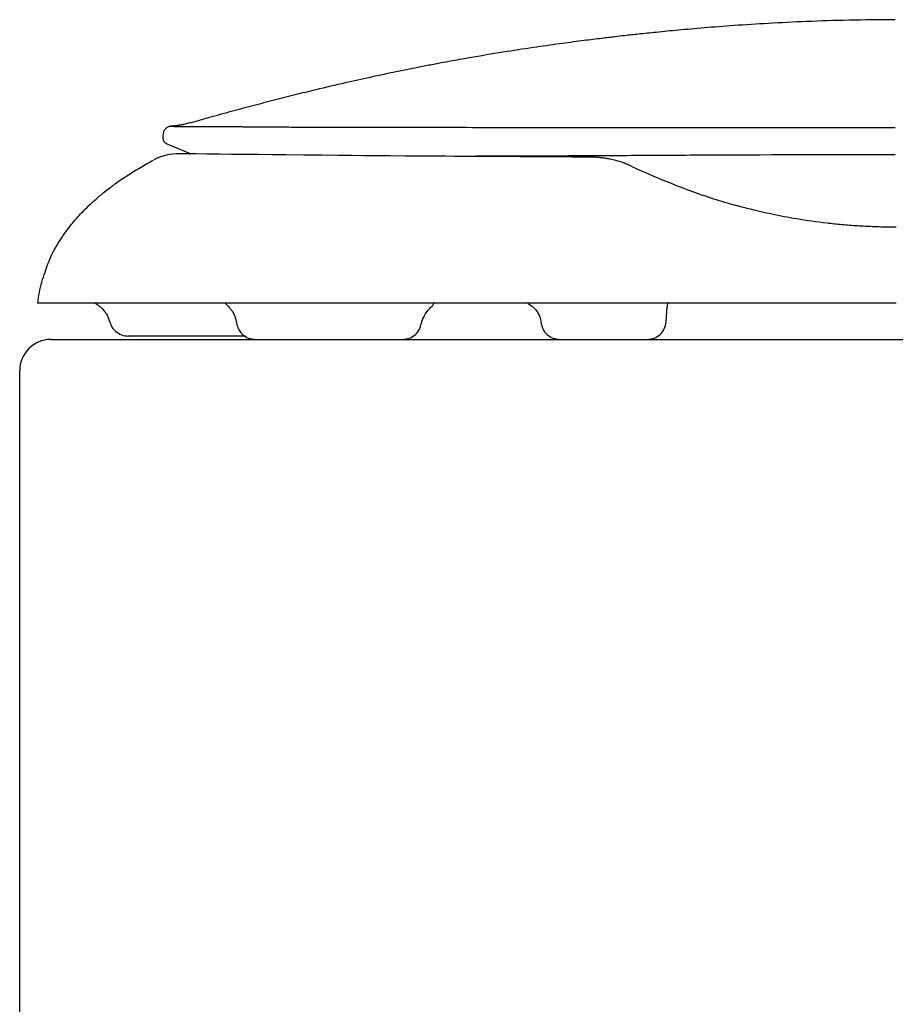
# Model space of a CAD drawing. Units: millimetres. Extents: x 4419.91 to 4421.83, y 2367.61 to 2368.03.
# Drawn here: x 4420.35 to 4420.48, y 2367.87 to 2368.03 of the extents above; entities that cross this region are included whole.
import ezdxf

# ---------------------------------------------------------------- set-up
doc = ezdxf.new("R2010")
doc.units = ezdxf.units.MM
doc.layers.add('SANINDUSA', color=3, linetype='Continuous')

msp = doc.modelspace()

# ---------------------------------------------------------------- linework, layer by layer
at = {"layer": 'SANINDUSA'}
for p, q in [((4420.373072059, 2368.009910812907), (4420.371895019226, 2368.00962930707)), ((4420.442278509518, 2368.009157478839), (4420.451423911638, 2368.00915393178)), ((4420.36860497867, 2368.007926872786), (4420.36860497867, 2368.007511318436)), ((4420.369228619597, 2368.006600162196), (4420.372885073464, 2368.005068432053)), ((4420.372840616486, 2368.005032935874), (4420.372852758856, 2368.005026915208)), ((4420.37285755292, 2368.005025219679), (4420.372866048878, 2368.005023366389)), ((4420.350121271908, 2367.986462487972), (4420.350232521657, 2367.986785603779)), ((4420.483790832377, 2367.981587674515), (4420.348957857163, 2367.981587673814)), ((4420.447652268344, 2367.97862619726), (4420.44781268467, 2367.981035279886)), ((4420.447839543387, 2367.981587674515), (4420.44781268467, 2367.981035279886)), ((4420.381582444223, 2367.97638767139), (4420.363173093033, 2367.97638767139)), ((4420.351016194036, 2367.97588767139), (4420.616216194036, 2367.97588767139)), ((4420.383132336264, 2367.97588767139), (4420.406236018798, 2367.97588767139)), ((4420.430992122354, 2367.97588767139), (4420.444661762917, 2367.97588767139)), ((4420.346116194036, 2367.867887671391), (4420.346116194036, 2367.97098767139))]:
    msp.add_line(p, q, dxfattribs=at)
at = {"layer": 'SANINDUSA', "flags": 128}
for points in [[(4420.435404082865, 2368.00450189788), (4420.433706424424, 2368.004510861849), (4420.433496651795, 2368.004511966936), (4420.433289763046, 2368.004513059741), (4420.433085751623, 2368.004514141025), (4420.432884610866, 2368.004515211417), (4420.431863638838, 2368.004520917286), (4420.430680227914, 2368.004527635232), (4420.424733099011, 2368.004562560712), (4420.419424479187, 2368.00459437596), (4420.41732967359, 2368.004606721784), (4420.415797580425, 2368.004615516534), (4420.414353521016, 2368.004623669341), (4420.41299551756, 2368.004631268528), (4420.411721561731, 2368.004638379521), (4420.410529633333, 2368.004645049032), (4420.409417718009, 2368.004651308828), (4420.406586436742, 2368.00466770128), (4420.404257869697, 2368.004682366815), (4420.402441949789, 2368.004695113477), (4420.40110761809, 2368.004705488198), (4420.400169012284, 2368.00471341211), (4420.398255350465, 2368.004731582115), (4420.39606973002, 2368.004755750926), (4420.393554251808, 2368.004786780456), (4420.390704031946, 2368.00482326979), (4420.387913285149, 2368.00485707598), (4420.385701085387, 2368.004879962248), (4420.38359728734, 2368.004897797698), (4420.38152350434, 2368.004911792895), (4420.379401892514, 2368.004924437279), (4420.377491968394, 2368.004939620992), (4420.37549783929, 2368.004968746648), (4420.373763714045, 2368.005006248413), (4420.372148732544, 2368.005035553913), (4420.37067703945, 2368.005013525772), (4420.370166278978, 2368.004978468385), (4420.369765256759, 2368.004926248259), (4420.369375788243, 2368.004855318615), (4420.368963848869, 2368.004760821423), (4420.368081401341, 2368.004482793699), (4420.367850567433, 2368.004391229286), (4420.367792323743, 2368.004366774445), (4420.36777773116, 2368.004360559945), (4420.367770430194, 2368.004357437458), (4420.367766778546, 2368.004355872395), (4420.367764952431, 2368.004355088908), (4420.36776494891, 2368.004355087389), (4420.367764945566, 2368.004355085921), (4420.367625322305, 2368.004292215266), (4420.367172689605, 2368.004066073511)], [(4420.457926534449, 2368.004861727339), (4420.460691769027, 2368.004872739036), (4420.461943249088, 2368.004877841906), (4420.462186239599, 2368.004878796533), (4420.462307765761, 2368.004879271628), (4420.462338150468, 2368.004879390296), (4420.462353343292, 2368.004879449622), (4420.462357141548, 2368.004879464453), (4420.462359040683, 2368.004879471868), (4420.462359515467, 2368.004879473722), (4420.46235975286, 2368.004879474649), (4420.462359812209, 2368.00487947488), (4420.462359841883, 2368.004879474996), (4420.462359849302, 2368.004879475025), (4420.462359861669, 2368.004879475074), (4420.464218013449, 2368.004886358622), (4420.468401855471, 2368.004899251839), (4420.469216104685, 2368.004901466035), (4420.469623417751, 2368.004902574456), (4420.469725264818, 2368.004902852524), (4420.469776191118, 2368.004902991757), (4420.46978892298, 2368.004903026587), (4420.469795288954, 2368.004903044006), (4420.469796880452, 2368.004903048362), (4420.469797676202, 2368.004903050539), (4420.469797875139, 2368.004903051083), (4420.469797974607, 2368.004903051355), (4420.469797999476, 2368.004903051424), (4420.469798018353, 2368.004903051475), (4420.469834583585, 2368.004903150948), (4420.47009057495, 2368.004903840968)]]:
    msp.add_lwpolyline(points, dxfattribs=at)
at = {"layer": 'SANINDUSA'}
for centre, radius, start, end in [((4420.500776222337, 2368.131409735116), 0.1410933653213958, 245.4877062691418, 250.3471993580748), ((4420.351016194036, 2367.97098767139), 0.0049, 90, 180)]:
    msp.add_arc(centre, radius, start, end, dxfattribs=at)
for points, knots in [([(4420.483632180185, 2368.026077700237), (4420.481197915331, 2368.026060233452), (4420.476544153038, 2368.026026840921), (4420.469889028882, 2368.025807771456), (4420.463881502548, 2368.025514917274), (4420.458520072368, 2368.025171869347), (4420.453803117585, 2368.024807732945), (4420.44972824006, 2368.024450034156), (4420.446294550628, 2368.024116834481), (4420.44350002267, 2368.023824793434), (4420.441345198976, 2368.023587613095), (4420.439781721275, 2368.023408722684), (4420.438585538092, 2368.023268286591), (4420.436978066809, 2368.023075371274), (4420.434571327863, 2368.022775226791), (4420.431176003671, 2368.022325977805), (4420.427195780205, 2368.021765771665), (4420.422500729443, 2368.021052812554), (4420.417237103524, 2368.020182460077), (4420.412881567417, 2368.019397323586), (4420.409609918891, 2368.018770793794), (4420.407573058577, 2368.018369146025), (4420.405479142634, 2368.017944049279), (4420.403327077312, 2368.017494470107), (4420.400585139525, 2368.016905065945), (4420.396996414494, 2368.016105824804), (4420.393073705787, 2368.015183892481), (4420.389350112492, 2368.014270628331), (4420.386054291742, 2368.013435349119), (4420.382708937841, 2368.012561609994), (4420.379315474104, 2368.011649784495), (4420.376093095576, 2368.01076317454), (4420.374011533927, 2368.010174670356), (4420.373072515303, 2368.009909188721)], [0, 0, 0, 0, 0.0679739984679951, 0.1299508681182599, 0.1859579415654427, 0.2360069680559785, 0.2801135761965785, 0.31828212567329, 0.3505142785464351, 0.3768110207658144, 0.3971705092413881, 0.4115908905397504, 0.4212939283030542, 0.4317880768043131, 0.4571935298838012, 0.4885288248077018, 0.5255320420725685, 0.5665702218038529, 0.6119221424593384, 0.6620559002941591, 0.679170361738682, 0.6968193614090712, 0.7150109860521044, 0.733752407125484, 0.7530499247143485, 0.787011813815734, 0.8275397341917607, 0.8560192406688187, 0.8850007688807163, 0.91448361470412, 0.9444666266096721, 0.9749481972763302, 1, 1, 1, 1]), ([(4420.369779997026, 2368.009360050408), (4420.369558851978, 2368.009302902544), (4420.369250807308, 2368.009187168168), (4420.368893869516, 2368.008838132581), (4420.368650929922, 2368.008402663629), (4420.368620163766, 2368.008076389561), (4420.368604783301, 2368.007926872786)], [0, 0, 0, 0, 0.2499654643274423, 0.5000052503875709, 0.7500450963024108, 1, 1, 1, 1]), ([(4420.371895019226, 2368.00962930707), (4420.371836564331, 2368.009616967077), (4420.371719657569, 2368.009592287729), (4420.371553340233, 2368.009559716727), (4420.371393660819, 2368.00953017698), (4420.371241273978, 2368.009503821886), (4420.371096022189, 2368.009480384108), (4420.370957932221, 2368.009459708131), (4420.37063087302, 2368.009414468406), (4420.370218308166, 2368.009375205668), (4420.36987455103, 2368.009360636924), (4420.369681316947, 2368.009358371003), (4420.369752286896, 2368.009359578818), (4420.369779997026, 2368.009360050408)], [0, 0, 0, 0, 0.0391220092574659, 0.0782419935508253, 0.1173602819680859, 0.1564771811618689, 0.1955929766843926, 0.2347079343256515, 0.2738223014532208, 0.4889451518329551, 0.6810358607998835, 0.8754608371976678, 1, 1, 1, 1]), ([(4420.369779997026, 2368.009360050408), (4420.369788015316, 2368.009362631225), (4420.369808429608, 2368.009369201896), (4420.370313190788, 2368.009337638321), (4420.370619692782, 2368.00931847223)], [0, 0, 0, 0, 0.3927781979720159, 1, 1, 1, 1]), ([(4420.370619692782, 2368.00931847223), (4420.370653196882, 2368.009315306274), (4420.370707572373, 2368.009310168082), (4420.370794522177, 2368.009304012389), (4420.370874474644, 2368.00929987815), (4420.370961956317, 2368.009296547949), (4420.371056953466, 2368.009293988109), (4420.371223217472, 2368.009290964636), (4420.371485731226, 2368.009289530056), (4420.371881508474, 2368.00929134697), (4420.372338342807, 2368.009295308291), (4420.372794824525, 2368.009299240001), (4420.373113823101, 2368.009301443239), (4420.373241898793, 2368.009302327824)], [0, 0, 0, 0, 0.0802878280188549, 0.1303031603086421, 0.180312165418464, 0.2303158988283309, 0.2803153775947064, 0.3303115814755046, 0.4736628959010555, 0.6170156203184611, 0.7603883055298767, 0.9037975843521, 1, 1, 1, 1]), ([(4420.373241898793, 2368.009302327824), (4420.373510407269, 2368.009304368257), (4420.374141167246, 2368.009309161487), (4420.375270340861, 2368.009313592786), (4420.376598498875, 2368.009307999368), (4420.377566692854, 2368.009304915434), (4420.378050790825, 2368.009303373463)], [0, 0, 0, 0, 0.2115709947384196, 0.4970067174660838, 0.7485028490368777, 1, 1, 1, 1]), ([(4420.378050790825, 2368.009303373463), (4420.378365515688, 2368.009302309184), (4420.378994931566, 2368.009300180742), (4420.380007111251, 2368.009292513038), (4420.380923635499, 2368.009284251177), (4420.381955785091, 2368.009274205279), (4420.383130242293, 2368.009263443689), (4420.384633291392, 2368.009251595627), (4420.385713784622, 2368.009244721928), (4420.386253968178, 2368.009241285479)], [0, 0, 0, 0, 0.1369269449403667, 0.273839162496669, 0.4107536975500561, 0.4914451406051426, 0.6574533520336426, 0.8287466670835184, 1, 1, 1, 1]), ([(4420.386253968178, 2368.009241285479), (4420.386651624233, 2368.009238990707), (4420.387446969501, 2368.009234400969), (4420.388691640877, 2368.009228518038), (4420.38997375591, 2368.009223431615), (4420.391386088687, 2368.009218972005), (4420.393615143701, 2368.009213878979), (4420.396763086306, 2368.009208857354), (4420.399557038044, 2368.00920583394), (4420.400953553692, 2368.00920432273)], [0, 0, 0, 0, 0.0944595544778777, 0.1889269853700071, 0.283412324956237, 0.377925707844375, 0.4917161857933419, 0.7459418174427542, 1, 1, 1, 1]), ([(4420.400953553692, 2368.00920432273), (4420.40187627865, 2368.009203335398), (4420.403722072468, 2368.009201360365), (4420.406618728512, 2368.009197847738), (4420.409464371852, 2368.009193608628), (4420.412188766373, 2368.009188336512), (4420.416080597727, 2368.009179043063), (4420.421408480504, 2368.009163968762), (4420.426139963115, 2368.009159174297), (4420.428506192325, 2368.009156776571)], [0, 0, 0, 0, 0.1140905931111084, 0.2282237083980073, 0.3424323690306245, 0.4405370613187305, 0.5319293377359732, 0.7659164021558676, 1, 1, 1, 1]), ([(4420.428506192325, 2368.009156776571), (4420.429569803762, 2368.009156562287), (4420.431696360211, 2368.009156133856), (4420.434955665035, 2368.009156501231), (4420.438472188989, 2368.009157165514), (4420.440936562067, 2368.009157368374), (4420.442278509518, 2368.009157478839)], [0, 0, 0, 0, 0.2385048783285909, 0.4768603169578978, 0.7151299978982147, 0.9999999999999998, 0.9999999999999998, 0.9999999999999998, 0.9999999999999998]), ([(4420.451423911638, 2368.00915393178), (4420.451720336024, 2368.009153668871), (4420.452313157975, 2368.009153143078), (4420.453205059457, 2368.009152480878), (4420.454098798225, 2368.009151891897), (4420.454994527154, 2368.009151371058), (4420.45589214799, 2368.009150900084), (4420.456791628232, 2368.009150465257), (4420.457692923461, 2368.009150047827), (4420.459419880688, 2368.009149276752), (4420.462122974635, 2368.009147749095), (4420.465872412912, 2368.00914596661), (4420.468503136917, 2368.009149860626), (4420.469846584587, 2368.009151849207)], [0, 0, 0, 0, 0.04921495592026, 0.0984254587778096, 0.1476323409696777, 0.1968364319542408, 0.246038558615014, 0.2952395456304861, 0.344440215844412, 0.3936413906364555, 0.577512984751154, 0.7842460116540356, 1, 1, 1, 1]), ([(4420.469846584587, 2368.009151849207), (4420.470999126847, 2368.009153718936), (4420.473303181942, 2368.009157456723), (4420.476187367764, 2368.009160913466), (4420.478487794119, 2368.009162046881), (4420.480203513416, 2368.009162742275), (4420.481919828708, 2368.009163138064), (4420.483064262622, 2368.009163168616), (4420.483636462286, 2368.009163183891)], [0, 0, 0, 0, 0.2517524072778246, 0.503279954818007, 0.6274862689000161, 0.751670027681095, 0.8758387666405575, 1, 1, 1, 1]), ([(4420.36860497867, 2368.007511318436), (4420.36863753013, 2368.007310870197), (4420.368702573503, 2368.006910340409), (4420.369048782202, 2368.006688290277), (4420.369228619597, 2368.006600162196)], [0, 0, 0, 0, 0.5004577583440751, 0.9999999999999998, 0.9999999999999998, 0.9999999999999998, 0.9999999999999998]), ([(4420.415681645629, 2368.004670824353), (4420.416094219979, 2368.004672207744), (4420.41711326215, 2368.004675624666), (4420.418150634214, 2368.004678314995), (4420.418768010799, 2368.004679916103)], [0, 0, 0, 0, 0.404864844410681, 1, 1, 1, 1]), ([(4420.418768010799, 2368.004679916103), (4420.420219343042, 2368.004684088033), (4420.423632441702, 2368.004693899163), (4420.427246026428, 2368.004708666451), (4420.429323027376, 2368.004717154331)], [0, 0, 0, 0, 0.4252242287535956, 1, 1, 1, 1]), ([(4420.429323027376, 2368.004717154331), (4420.431943244176, 2368.004730801763), (4420.436368265478, 2368.004753849541), (4420.44103421421, 2368.004777653367), (4420.442937284207, 2368.004787362077)], [0, 0, 0, 0, 0.5921365394820516, 1, 1, 1, 1]), ([(4420.436896314156, 2368.004450509233), (4420.436649927995, 2368.004465631218), (4420.436177529301, 2368.004494624752), (4420.435671109683, 2368.004499322637), (4420.435428820315, 2368.004501570274)], [0, 0, 0, 0, 0.5215640155247471, 1, 1, 1, 1]), ([(4420.437450681782, 2368.004395242205), (4420.437362338952, 2368.004404979044), (4420.437187972509, 2368.004424197105), (4420.437006670733, 2368.004440573503), (4420.436917225576, 2368.004448652792)], [0, 0, 0, 0, 0.5066504086728914, 1, 1, 1, 1]), ([(4420.438144637961, 2368.004304100995), (4420.43803198733, 2368.004320129184), (4420.437809931795, 2368.004351723752), (4420.437580721965, 2368.004379503763), (4420.437467792196, 2368.004393190742)], [0, 0, 0, 0, 0.5073083580862516, 1, 1, 1, 1]), ([(4420.438770713015, 2368.004195811681), (4420.438675072444, 2368.004213130267), (4420.438485651511, 2368.004247430592), (4420.438291617663, 2368.004279989196), (4420.438195553493, 2368.004296108626)], [0, 0, 0, 0, 0.5049102513626995, 0.9999999999999998, 0.9999999999999998, 0.9999999999999998, 0.9999999999999998]), ([(4420.44090974782, 2368.003613752864), (4420.440544324072, 2368.003731951783), (4420.439916993816, 2368.003934866233), (4420.439141774422, 2368.00411257941), (4420.43881812511, 2368.004186773564)], [0, 0, 0, 0, 0.5825061744699049, 0.9999999999999998, 0.9999999999999998, 0.9999999999999998, 0.9999999999999998]), ([(4420.442937284207, 2368.004787362077), (4420.444542494659, 2368.004796426882), (4420.447734718485, 2368.004814453732), (4420.451008719028, 2368.004831864504), (4420.45263638768, 2368.004840520265)], [0, 0, 0, 0, 0.5028502195869478, 1, 1, 1, 1]), ([(4420.45263638768, 2368.004840520265), (4420.453338341527, 2368.00484383703), (4420.454629490242, 2368.00484993777), (4420.455930878794, 2368.004854753488), (4420.456524746445, 2368.004856951063)], [0, 0, 0, 0, 0.5436661473478948, 1, 1, 1, 1]), ([(4420.456524746445, 2368.004856951063), (4420.456755688655, 2368.004857722282), (4420.457222371354, 2368.004859280743), (4420.457690210027, 2368.004860906236), (4420.457926534449, 2368.004861727339)], [0, 0, 0, 0, 0.4948591618546792, 0.9999999999999998, 0.9999999999999998, 0.9999999999999998, 0.9999999999999998]), ([(4420.47009057495, 2368.004903840968), (4420.47163725217, 2368.004907344392), (4420.474285750778, 2368.004913343582), (4420.47694973743, 2368.00491661013), (4420.478058002117, 2368.00491796907)], [0, 0, 0, 0, 0.5839826434696787, 1, 1, 1, 1]), ([(4420.478058032923, 2368.004927871901), (4420.478522929694, 2368.004926637327), (4420.479451036673, 2368.004924172659), (4420.480379857909, 2368.004922718224), (4420.480843424597, 2368.004921992329)], [0, 0, 0, 0, 0.5009086033064702, 1, 1, 1, 1]), ([(4420.480843453944, 2368.004921992288), (4420.481307061194, 2368.004921440263), (4420.482235891403, 2368.00492033429), (4420.483164968417, 2368.00492028213), (4420.483630314993, 2368.004920256005)], [0, 0, 0, 0, 0.4991302461198826, 1, 1, 1, 1]), ([(4420.360470842018, 2367.999821335465), (4420.360589335798, 2367.999914712735), (4420.361376851224, 2368.000535302613), (4420.362914793372, 2368.001562715688), (4420.365015306365, 2368.002881027273), (4420.36644219238, 2368.003668363903), (4420.367128188028, 2368.004046887132)], [0, 0, 0, 0, 0.0570522411289998, 0.3791719694922792, 0.7015281365890067, 1, 1, 1, 1]), ([(4420.442238210505, 2368.003032794396), (4420.442042069511, 2368.003127338722), (4420.441649548692, 2368.003316542495), (4420.441165048675, 2368.003511645171), (4420.44092265127, 2368.003609255865)], [0, 0, 0, 0, 0.4996957740965816, 1, 1, 1, 1]), ([(4420.358132118463, 2367.997921749068), (4420.358369294899, 2367.998134720016), (4420.3591183304, 2367.998807311284), (4420.35992179109, 2367.99940969322), (4420.360470842018, 2367.999821335465)], [0, 0, 0, 0, 0.3166424507230976, 1, 1, 1, 1]), ([(4420.479991909853, 2367.993574399237), (4420.479625289583, 2367.993590012231), (4420.478849850868, 2367.993623035282), (4420.477669477346, 2367.993692756846), (4420.476450961319, 2367.993779030916), (4420.47486568936, 2367.993912212936), (4420.472061201086, 2367.994200846173), (4420.468351613441, 2367.994726283752), (4420.464332139244, 2367.995487858666), (4420.461020826891, 2367.996249023762), (4420.457832548674, 2367.997097721418), (4420.455284298538, 2367.997849781659), (4420.453780440089, 2367.998375658332), (4420.4533237616, 2367.998535351928)], [0, 0, 0, 0, 0.0371726683950953, 0.0786239293534092, 0.1200727195249838, 0.1615262380780658, 0.2410828196442432, 0.4095376422247785, 0.5515701087783266, 0.6803084140315029, 0.787564946219816, 0.9354895939233301, 0.9999999999999998, 0.9999999999999998, 0.9999999999999998, 0.9999999999999998]), ([(4420.350232521657, 2367.986785603779), (4420.350372508902, 2367.987217729321), (4420.350863919114, 2367.988734659693), (4420.352213364618, 2367.99116196198), (4420.353949604336, 2367.99364488929), (4420.355678662404, 2367.995608430881), (4420.356977929214, 2367.996923712977), (4420.357827446593, 2367.99765829702), (4420.358132118463, 2367.997921749068)], [0, 0, 0, 0, 0.0971630884875174, 0.3410806019369801, 0.5954554645777917, 0.75345371927524, 0.9115783642450646, 1, 1, 1, 1]), ([(4420.483790832377, 2367.993497674182), (4420.483382095603, 2367.993499270832), (4420.482564677072, 2367.993502463919), (4420.481371537413, 2367.993525413259), (4420.480588387595, 2367.993552621976), (4420.479991909853, 2367.993574399237)], [0, 0, 0, 0, 0.3424051472179591, 0.6847642057875049, 1, 1, 1, 1]), ([(4420.348957857163, 2367.981587673814), (4420.349112437125, 2367.982701396779), (4420.349344347617, 2367.984372273379), (4420.349926989898, 2367.985939797283), (4420.350121271908, 2367.986462487972)], [0, 0, 0, 0, 0.666550099783099, 1, 1, 1, 1]), ([(4420.35791589234, 2367.981587674515), (4420.358017771493, 2367.981535944406), (4420.358544937515, 2367.981268270847), (4420.359215910632, 2367.9806127945), (4420.359908539501, 2367.979637388568), (4420.360142905324, 2367.978959904743), (4420.360270930276, 2367.978589821624)], [0, 0, 0, 0, 0.0877113105171384, 0.4538555805237279, 0.7016625004316658, 1, 1, 1, 1]), ([(4420.378408826675, 2367.981587674515), (4420.378438224167, 2367.981540837912), (4420.378514586205, 2367.981419176569), (4420.37881672132, 2367.981135782038), (4420.37916075474, 2367.980754816402), (4420.379536563895, 2367.980259881134), (4420.379954383128, 2367.979506614345), (4420.380099131363, 2367.978801486901), (4420.380176027445, 2367.978426894852)], [0, 0, 0, 0, 0.122025112419833, 0.316968739325248, 0.4152406499446126, 0.5178583342410314, 0.7438669612847769, 1, 1, 1, 1]), ([(4420.409155491682, 2367.978321421539), (4420.409289688747, 2367.978649704562), (4420.409494218645, 2367.979387844584), (4420.410071469095, 2367.980273875462), (4420.410657608012, 2367.980913147256), (4420.411098739616, 2367.981307821924), (4420.411149183891, 2367.981451434721), (4420.411172467805, 2367.981517723076)], [0, 0, 0, 0, 0.2378483314134774, 0.4502436494249725, 0.6428559029712724, 0.8351505223625533, 0.9999999999999998, 0.9999999999999998, 0.9999999999999998, 0.9999999999999998]), ([(4420.425982216592, 2367.98152693631), (4420.425979547988, 2367.981524352951), (4420.425959734799, 2367.981505172676), (4420.42618032901, 2367.981389966397), (4420.426811433139, 2367.980960576657), (4420.427436496598, 2367.980213545416), (4420.427844344385, 2367.979400483569), (4420.427935737241, 2367.978864471929), (4420.427984570857, 2367.978578066762)], [0, 0, 0, 0, 0.0217604502266253, 0.1615615878973553, 0.3559914328473663, 0.6261794971229873, 0.800257838472614, 1, 1, 1, 1]), ([(4420.360270930276, 2367.978589821624), (4420.360365202077, 2367.978420550599), (4420.360489104479, 2367.977874079179), (4420.361121389575, 2367.97713585193), (4420.362082816599, 2367.976508321678), (4420.362825926216, 2367.976427804035), (4420.363196316519, 2367.97638767139)], [0, 0, 0, 0, 0.1472761555139568, 0.4334437602183693, 0.7176097142364972, 1, 1, 1, 1]), ([(4420.380176027445, 2367.978426894852), (4420.380250162675, 2367.978162729748), (4420.380389276845, 2367.977483946198), (4420.381074276644, 2367.97663203883), (4420.382034789765, 2367.976008378073), (4420.382777379773, 2367.975927866131), (4420.383148110039, 2367.97588767139)], [0, 0, 0, 0, 0.2237623782041829, 0.4833497111820601, 0.7420677663637926, 1, 1, 1, 1]), ([(4420.406237117773, 2367.97588767139), (4420.40660802836, 2367.975927793379), (4420.407350979559, 2367.976008159593), (4420.408308774375, 2367.976632917087), (4420.408968091114, 2367.977437424216), (4420.409100330757, 2367.978061218962), (4420.409155491682, 2367.978321421539)], [0, 0, 0, 0, 0.2681181061710709, 0.5370530663718992, 0.8068916325820511, 1, 1, 1, 1]), ([(4420.427979404599, 2367.97862619726), (4420.428051692701, 2367.978259861507), (4420.428196258771, 2367.977527241366), (4420.428899362888, 2367.976630032452), (4420.429854920802, 2367.976008097633), (4420.430597558742, 2367.975927810897), (4420.430968841992, 2367.97588767139)], [0, 0, 0, 0, 0.2500635952300263, 0.500092129546923, 0.7500701100201449, 1, 1, 1, 1]), ([(4420.444662830949, 2367.97588767139), (4420.4450341142, 2367.975927810897), (4420.445776752141, 2367.976008097633), (4420.446732310054, 2367.976630032452), (4420.447435414171, 2367.977527241366), (4420.447579980241, 2367.978259861507), (4420.447652268344, 2367.97862619726)], [0, 0, 0, 0, 0.2499298899800296, 0.4999078704532837, 0.749936404770088, 1, 1, 1, 1])]:
    msp.add_open_spline(points, degree=3, knots=knots, dxfattribs=at)

doc.saveas('drawing.dxf')
